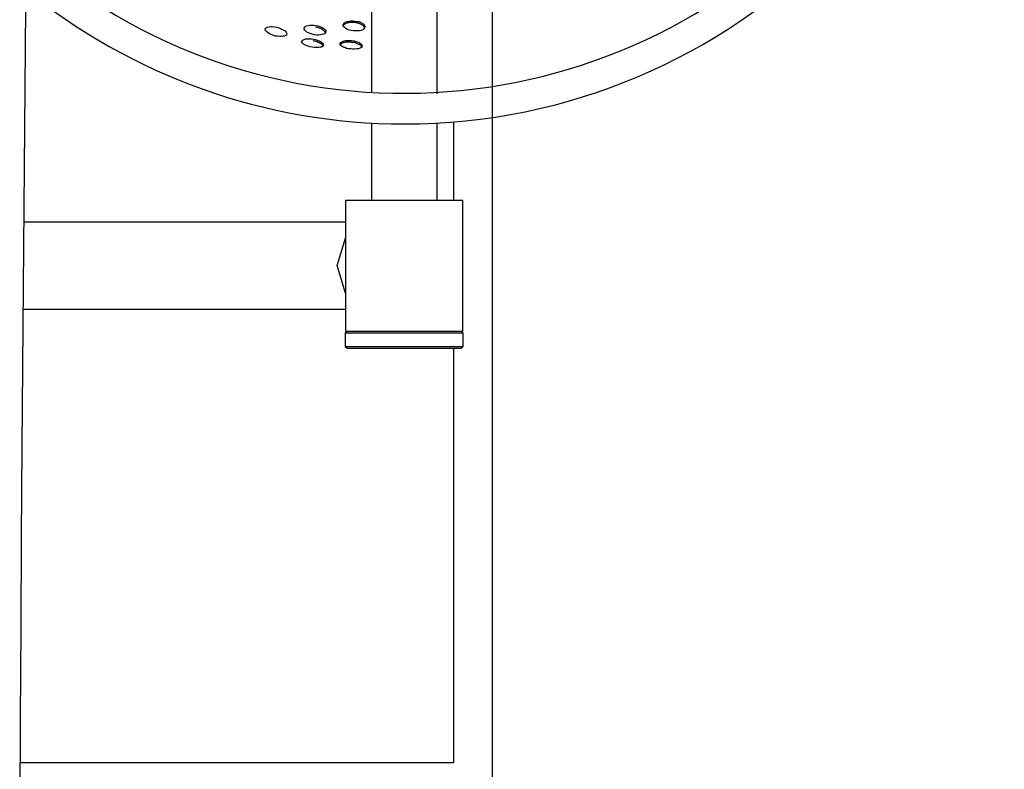
# Model space of a CAD drawing. Units: inches. Extents: x 1442 to 1527, y 981 to 1119.
# Drawn here: x 1491 to 1494, y 1036 to 1038 of the extents above; entities that cross this region are included whole.
import ezdxf

# ---------------------------------------------------------------- set-up
doc = ezdxf.new("R2010")
doc.units = ezdxf.units.IN
doc.header["$MEASUREMENT"] = 0
doc.layers.add('Ebene 1', color=7, linetype='Continuous')

# ---------------------------------------------------------------- blocks, each defined once
blk = doc.blocks.new('block 2')
at = {"layer": 'Ebene 1', "color": 179, "lineweight": 25, "true_color": 0x1a171b}
for points in [[(1492.4099, 1044.5964), (1492.4099, 989.8627)], [(1491.3281, 1034.7864), (1491.3271, 1035.2774), (1491.3267, 1035.564), (1491.3271, 1035.8513), (1491.3274, 1036.0677), (1491.3281, 1036.2847), (1491.3288, 1036.4894), (1491.3298, 1036.694), (1491.3308, 1036.9024), (1491.3322, 1037.1109), (1491.3408, 1038.1172), (1491.3522, 1039.1224), (1491.3598, 1039.7402), (1491.3674, 1040.3565), (1491.3743, 1040.979), (1491.3805, 1041.6015), (1491.3832, 1041.8768), (1491.3849, 1042.1517), (1491.3867, 1042.5035), (1491.3877, 1042.8552), (1491.3863, 1043.5783)], [(1492.1329, 1040.5287), (1492.1329, 1037.9239)], [(1492.2831, 1037.9239), (1492.2831, 1040.5287)], [(1492.0054, 1038.0772), (1492.0102, 1038.0762), (1492.0144, 1038.0748), (1492.0185, 1038.0731), (1492.0216, 1038.0713), (1492.0247, 1038.0693), (1492.0268, 1038.0672), (1492.0281, 1038.0645), (1492.0281, 1038.0624), (1492.0274, 1038.0603), (1492.0261, 1038.0583), (1492.0233, 1038.0572), (1492.0202, 1038.0562), (1492.0161, 1038.0555), (1492.0119, 1038.0548), (1492.0068, 1038.0548), (1492.002, 1038.0555), (1491.9971, 1038.0569), (1491.9927, 1038.0583), (1491.9885, 1038.06), (1491.9847, 1038.0617), (1491.982, 1038.0645), (1491.9799, 1038.0662), (1491.9789, 1038.0686), (1491.9789, 1038.071), (1491.9799, 1038.0731), (1491.9813, 1038.0744), (1491.984, 1038.0762), (1491.9875, 1038.0772), (1491.9913, 1038.0775), (1491.9958, 1038.0779), (1492.0006, 1038.0775), (1492.0054, 1038.0772), (1492.0054, 1038.0772)], [(1492.0943, 1038.0838), (1492.0915, 1038.0838), (1492.0895, 1038.0838), (1492.0874, 1038.0838), (1492.0846, 1038.0838), (1492.0826, 1038.0838), (1492.0802, 1038.0831), (1492.0781, 1038.0831), (1492.0764, 1038.0824), (1492.075, 1038.0817), (1492.0729, 1038.0807), (1492.0715, 1038.08), (1492.0702, 1038.0793), (1492.0695, 1038.0782), (1492.0688, 1038.0772), (1492.0678, 1038.0762), (1492.0674, 1038.0751)], [(1492.095, 1038.0872), (1492.1001, 1038.0865), (1492.1046, 1038.0858), (1492.1084, 1038.0838), (1492.1122, 1038.0824), (1492.1143, 1038.0803), (1492.1163, 1038.0779), (1492.1177, 1038.0758), (1492.1177, 1038.0734), (1492.117, 1038.0713), (1492.1156, 1038.0693), (1492.1129, 1038.0672), (1492.1094, 1038.0658), (1492.1057, 1038.0648), (1492.1012, 1038.0645), (1492.0963, 1038.0645), (1492.0915, 1038.0645), (1492.0867, 1038.0651), (1492.0819, 1038.0662), (1492.0777, 1038.0679), (1492.0743, 1038.07), (1492.0715, 1038.072), (1492.0695, 1038.0741), (1492.0681, 1038.0765), (1492.0681, 1038.0789), (1492.0695, 1038.081), (1492.0709, 1038.0831), (1492.0736, 1038.0851), (1492.0771, 1038.0865), (1492.0808, 1038.0872), (1492.0853, 1038.0879), (1492.0901, 1038.0879), (1492.095, 1038.0872), (1492.095, 1038.0872)], [(1492.117, 1038.0693), (1492.117, 1038.07), (1492.117, 1038.0717), (1492.117, 1038.0727), (1492.1163, 1038.0738), (1492.115, 1038.0751), (1492.1143, 1038.0762), (1492.1129, 1038.0772), (1492.1115, 1038.0782), (1492.1098, 1038.0789), (1492.1077, 1038.08), (1492.106, 1038.0807), (1492.1039, 1038.0817), (1492.1012, 1038.0824), (1492.0991, 1038.0831), (1492.097, 1038.0831), (1492.0943, 1038.0838)], [(1491.9158, 1038.0731), (1491.9206, 1038.0717), (1491.9248, 1038.07), (1491.9286, 1038.0679), (1491.932, 1038.0662), (1491.9351, 1038.0645), (1491.9372, 1038.0617), (1491.9379, 1038.0596), (1491.9386, 1038.0576), (1491.9379, 1038.0555), (1491.9365, 1038.0541), (1491.9337, 1038.0527), (1491.9306, 1038.0521), (1491.9268, 1038.0517), (1491.9227, 1038.0517), (1491.9179, 1038.0521), (1491.9131, 1038.0527), (1491.9082, 1038.0541), (1491.9034, 1038.0562), (1491.8993, 1038.0576), (1491.8958, 1038.06), (1491.8931, 1038.0624), (1491.891, 1038.0645), (1491.8896, 1038.0665), (1491.8896, 1038.0686), (1491.8903, 1038.0707), (1491.8924, 1038.0724), (1491.8945, 1038.0734), (1491.8983, 1038.0741), (1491.902, 1038.0744), (1491.9062, 1038.0744), (1491.911, 1038.0738), (1491.9158, 1038.0731), (1491.9158, 1038.0731)], [(1492.0274, 1038.0583), (1492.0274, 1038.0603), (1492.0268, 1038.0614), (1492.0261, 1038.0627), (1492.0254, 1038.0638), (1492.024, 1038.0648), (1492.0233, 1038.0658), (1492.0216, 1038.0672), (1492.0199, 1038.0679), (1492.0181, 1038.0693), (1492.0161, 1038.07), (1492.0137, 1038.0707), (1492.0119, 1038.0717), (1492.0095, 1038.0724), (1492.0075, 1038.0727), (1492.0047, 1038.0734)], [(1491.9999, 1038.0459), (1492.0044, 1038.0448), (1492.0088, 1038.0434), (1492.013, 1038.0421), (1492.0164, 1038.0403), (1492.0192, 1038.0383), (1492.0212, 1038.0362), (1492.0223, 1038.0341), (1492.0226, 1038.0321), (1492.0219, 1038.0304), (1492.0206, 1038.029), (1492.0181, 1038.0276), (1492.015, 1038.0269), (1492.0113, 1038.0262), (1492.0068, 1038.0262), (1492.002, 1038.0262), (1491.9971, 1038.0269), (1491.9923, 1038.0279), (1491.9875, 1038.0293), (1491.9833, 1038.0307), (1491.9799, 1038.0328), (1491.9768, 1038.0345), (1491.9747, 1038.0366), (1491.9737, 1038.039), (1491.9737, 1038.0403), (1491.9744, 1038.0424), (1491.9761, 1038.0441), (1491.9785, 1038.0452), (1491.982, 1038.0462), (1491.9861, 1038.0465), (1491.9902, 1038.0465), (1491.9951, 1038.0465), (1491.9999, 1038.0459), (1491.9999, 1038.0459)], [(1492.0219, 1038.0279), (1492.0219, 1038.03), (1492.0216, 1038.031), (1492.0209, 1038.0317), (1492.0199, 1038.0328), (1492.0188, 1038.0338), (1492.0178, 1038.0348), (1492.0161, 1038.0359), (1492.0144, 1038.0366), (1492.013, 1038.0376), (1492.0106, 1038.0383), (1492.0088, 1038.0397), (1492.0061, 1038.0403), (1492.004, 1038.041), (1492.0013, 1038.041), (1491.9992, 1038.0421)], [(1492.0874, 1038.0383), (1492.0846, 1038.039), (1492.0826, 1038.039), (1492.0802, 1038.039), (1492.0777, 1038.039), (1492.0753, 1038.039), (1492.0729, 1038.0383), (1492.0709, 1038.0383), (1492.0695, 1038.0376), (1492.0674, 1038.0369), (1492.0657, 1038.0366), (1492.0647, 1038.0359), (1492.0633, 1038.0352), (1492.0622, 1038.0341), (1492.0612, 1038.0335), (1492.0612, 1038.0324), (1492.0609, 1038.0317)], [(1492.0881, 1038.0424), (1492.0929, 1038.0417), (1492.097, 1038.0403), (1492.1012, 1038.0397), (1492.1046, 1038.0376), (1492.1077, 1038.0359), (1492.1098, 1038.0341), (1492.1108, 1038.0321), (1492.1115, 1038.03), (1492.1105, 1038.0283), (1492.1091, 1038.0266), (1492.1067, 1038.0252), (1492.1032, 1038.0238), (1492.0991, 1038.0231), (1492.095, 1038.0224), (1492.0901, 1038.0224), (1492.0853, 1038.0231), (1492.0802, 1038.0238), (1492.0757, 1038.0245), (1492.0715, 1038.0262), (1492.0678, 1038.0276), (1492.065, 1038.0297), (1492.0629, 1038.0314), (1492.0612, 1038.0335), (1492.0612, 1038.0355), (1492.0622, 1038.0376), (1492.064, 1038.039), (1492.0667, 1038.0403), (1492.0702, 1038.0417), (1492.0736, 1038.0424), (1492.0784, 1038.0428), (1492.0833, 1038.0428), (1492.0881, 1038.0424), (1492.0881, 1038.0424)], [(1492.1105, 1038.0259), (1492.1105, 1038.0279), (1492.1098, 1038.029), (1492.1091, 1038.0297), (1492.1084, 1038.0307), (1492.1074, 1038.0317), (1492.106, 1038.0328), (1492.1046, 1038.0335), (1492.1025, 1038.0345), (1492.1012, 1038.0352), (1492.0991, 1038.0359), (1492.097, 1038.0366), (1492.095, 1038.0376), (1492.0922, 1038.0376), (1492.0895, 1038.0383), (1492.0874, 1038.0383)], [(1492.2831, 1037.9205), (1492.2831, 1037.9218)], [(1492.1329, 1037.8533), (1492.1329, 1037.6759)], [(1492.2831, 1037.6759), (1492.2831, 1037.8533)], [(1492.321, 1037.8557), (1492.321, 1037.6759)], [(1492.3423, 1037.6759), (1492.208, 1037.6759), (1492.0736, 1037.6759)], [(1492.0736, 1037.6759), (1492.0736, 1037.3761)], [(1492.3423, 1037.3761), (1492.3423, 1037.6759)], [(1492.0736, 1037.6259), (1491.337, 1037.6259)], [(1492.0736, 1037.4629), (1492.0543, 1037.5263), (1492.0736, 1037.5894)], [(1491.3357, 1037.4261), (1492.0736, 1037.4261)], [(1492.0781, 1037.3761), (1492.0729, 1037.3713)], [(1492.0736, 1037.3761), (1492.208, 1037.3761), (1492.3423, 1037.3761)], [(1492.343, 1037.3713), (1492.3382, 1037.3761)], [(1492.343, 1037.3713), (1492.208, 1037.3713), (1492.0729, 1037.3713)], [(1492.0729, 1037.3713), (1492.0729, 1037.341)], [(1492.343, 1037.341), (1492.343, 1037.3713)], [(1492.0729, 1037.341), (1492.208, 1037.341), (1492.343, 1037.341)], [(1492.0729, 1037.341), (1492.0781, 1037.3362)], [(1492.3382, 1037.3362), (1492.208, 1037.3362), (1492.0781, 1037.3362)], [(1492.321, 1037.3362), (1492.321, 1036.386)], [(1492.3382, 1037.3362), (1492.343, 1037.341)], [(1492.321, 1036.386), (1491.3284, 1036.386)]]:
    blk.add_lwpolyline(points, dxfattribs=at)
for points, knots in [([(1492.208, 1037.8512), (1492.9666, 1037.8512), (1493.5833, 1038.4675), (1493.5833, 1039.2261), (1493.5833, 1039.9848), (1492.9666, 1040.6011), (1492.208, 1040.6011), (1491.9024, 1040.6011), (1491.6054, 1040.4995), (1491.3643, 1040.3117)], [0, 0, 0, 0, 1, 1, 1, 2, 2, 2, 3, 3, 3, 3]), ([(1491.335, 1038.2564), (1491.8697, 1037.7744), (1492.6958, 1037.8178), (1493.1778, 1038.3528), (1493.2897, 1038.4772), (1493.3772, 1038.6222), (1493.4344, 1038.78)], [0, 0, 0, 0, 1, 1, 1, 2, 2, 2, 2])]:
    blk.add_open_spline(points, degree=3, knots=knots, dxfattribs=at)
blk.add_open_spline([(1491.3364, 1038.1626), (1491.5823, 1037.9611), (1491.8903, 1037.8512), (1492.208, 1037.8512)], degree=3, dxfattribs=at)

msp = doc.modelspace()

# ---------------------------------------------------------------- block references
at = {"layer": 'Ebene 1'}
msp.add_blockref('block 2', (0, 0), dxfattribs=at)

doc.saveas('drawing.dxf')
